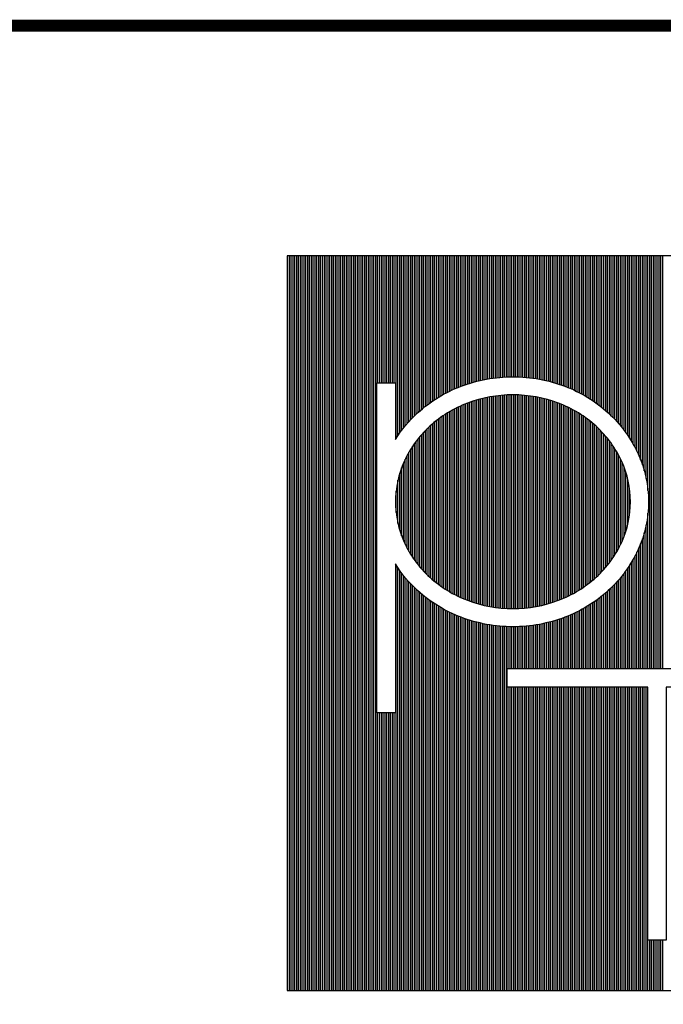
# Model space of a CAD drawing. Extents: x 154.4 to 210.5, y 31.1 to 75.3.
# Drawn here: x 204.8 to 207.6, y 71 to 75.3 of the extents above; entities that cross this region are included whole.
import ezdxf

# ---------------------------------------------------------------- set-up
doc = ezdxf.new("R2010")
doc.units = 0
doc.header["$MEASUREMENT"] = 0
doc.layers.add('ITB', color=1, linetype='CONTINUOUS')

msp = doc.modelspace()

# ---------------------------------------------------------------- linework, layer by layer
at = {"layer": 'ITB', "color": 3}
for p, q in [((205.95524, 71.0964106), (205.95524, 74.290345)), ((205.9632382, 71.0964106), (205.9632382, 74.290345)), ((205.9712364, 71.0964106), (205.9712364, 74.290345)), ((205.9792346, 71.0964106), (205.9792346, 74.290345)), ((205.9872328, 71.0964106), (205.9872328, 74.290345)), ((205.995231, 71.0964106), (205.995231, 74.290345)), ((206.0032292, 71.0964106), (206.0032292, 74.290345)), ((206.0112274, 71.0964106), (206.0112274, 74.290345)), ((206.0192256, 71.0964106), (206.0192256, 74.290345)), ((206.0272237, 71.0964106), (206.0272237, 74.290345)), ((206.0352219, 71.0964106), (206.0352219, 74.290345)), ((206.0432201, 71.0964106), (206.0432201, 74.290345)), ((206.0512183, 71.0964106), (206.0512183, 74.290345)), ((206.0592165, 71.0964106), (206.0592165, 74.290345)), ((206.0672147, 71.0964106), (206.0672147, 74.290345)), ((206.0752129, 71.0964106), (206.0752129, 74.290345)), ((206.0832111, 71.0964106), (206.0832111, 74.290345)), ((206.0912092, 71.0964106), (206.0912092, 74.290345)), ((206.0992074, 71.0964106), (206.0992074, 74.290345)), ((206.1072056, 71.0964106), (206.1072056, 74.290345)), ((206.1152038, 71.0964106), (206.1152038, 74.290345)), ((206.123202, 71.0964106), (206.123202, 74.290345)), ((206.1312002, 71.0964106), (206.1312002, 74.290345)), ((206.1391984, 71.0964106), (206.1391984, 74.290345)), ((206.1471966, 71.0964106), (206.1471966, 74.290345)), ((206.1551948, 71.0964106), (206.1551948, 74.290345)), ((206.1631929, 71.0964106), (206.1631929, 74.290345)), ((206.1711911, 71.0964106), (206.1711911, 74.290345)), ((206.1791893, 71.0964106), (206.1791893, 74.290345)), ((206.1871875, 71.0964106), (206.1871875, 74.290345)), ((206.1951857, 71.0964106), (206.1951857, 74.290345)), ((206.2031839, 71.0964106), (206.2031839, 74.290345)), ((206.2111821, 71.0964106), (206.2111821, 74.290345)), ((206.2191803, 71.0964106), (206.2191803, 74.290345)), ((206.2271784, 71.0964106), (206.2271784, 74.290345)), ((206.2351766, 71.0964106), (206.2351766, 74.290345)), ((206.2431748, 71.0964106), (206.2431748, 74.290345)), ((206.251173, 71.0964106), (206.251173, 74.290345)), ((206.2591712, 71.0964106), (206.2591712, 74.290345)), ((206.2671694, 71.0964106), (206.2671694, 74.290345)), ((206.2751676, 71.0964106), (206.2751676, 74.290345)), ((206.2831658, 71.0964106), (206.2831658, 74.290345)), ((206.291164, 71.0964106), (206.291164, 74.290345)), ((206.2991621, 71.0964106), (206.2991621, 74.290345)), ((206.3071603, 71.0964106), (206.3071603, 74.290345)), ((206.3151585, 71.0964106), (206.3151585, 74.290345)), ((206.3231567, 71.0964106), (206.3231567, 74.290345)), ((206.3311549, 71.0964106), (206.3311549, 74.290345)), ((206.3391531, 71.0964106), (206.3391531, 74.290345)), ((206.3471513, 73.7380374), (206.3471513, 74.290345)), ((206.3551495, 73.7380374), (206.3551495, 74.290345)), ((206.3631477, 73.7380374), (206.3631477, 74.290345)), ((206.3711458, 73.7380374), (206.3711458, 74.290345)), ((206.379144, 73.7380374), (206.379144, 74.290345)), ((206.3871422, 73.7380374), (206.3871422, 74.290345)), ((206.3951404, 73.7380374), (206.3951404, 74.290345)), ((206.4031386, 73.7380374), (206.4031386, 74.290345)), ((206.4111368, 73.7380374), (206.4111368, 74.290345)), ((206.419135, 73.7380374), (206.419135, 74.290345)), ((206.4271332, 73.4958704), (206.4271332, 74.290345)), ((206.4351313, 73.5081148), (206.4351313, 74.290345)), ((206.4431295, 73.5196869), (206.4431295, 74.290345)), ((206.4511277, 73.5306576), (206.4511277, 74.290345)), ((206.4591259, 73.5410852), (206.4591259, 74.290345)), ((206.4671241, 73.5510186), (206.4671241, 74.290345)), ((206.4751223, 73.5604987), (206.4751223, 74.290345)), ((206.4831205, 73.5695605), (206.4831205, 74.290345)), ((206.4911187, 73.5782344), (206.4911187, 74.290345)), ((206.4991169, 73.5865466), (206.4991169, 74.290345)), ((206.507115, 73.5945199), (206.507115, 74.290345)), ((206.5151132, 73.6021748), (206.5151132, 74.290345)), ((206.5231114, 73.6095298), (206.5231114, 74.290345)), ((206.5311096, 73.6166143), (206.5311096, 74.290345)), ((206.5391078, 73.623446), (206.5391078, 74.290345)), ((206.547106, 73.6300362), (206.547106, 74.290345)), ((206.5551042, 73.6363953), (206.5551042, 74.290345)), ((206.5631024, 73.6425327), (206.5631024, 74.290345)), ((206.5711006, 73.6484567), (206.5711006, 74.290345)), ((206.5790987, 73.6541754), (206.5790987, 74.290345)), ((206.5870969, 73.659696), (206.5870969, 74.290345)), ((206.5950951, 73.6650251), (206.5950951, 74.290345)), ((206.6030933, 73.6701688), (206.6030933, 74.290345)), ((206.6110915, 73.6751329), (206.6110915, 74.290345)), ((206.6190897, 73.6799226), (206.6190897, 74.290345)), ((206.6270879, 73.6845428), (206.6270879, 74.290345)), ((206.6350861, 73.688998), (206.6350861, 74.290345)), ((206.6430842, 73.6932925), (206.6430842, 74.290345)), ((206.6510824, 73.6974302), (206.6510824, 74.290345)), ((206.6590806, 73.7014147), (206.6590806, 74.290345)), ((206.6670788, 73.7052496), (206.6670788, 74.290345)), ((206.675077, 73.708938), (206.675077, 74.290345)), ((206.6830752, 73.7124829), (206.6830752, 74.290345)), ((206.6910734, 73.7158872), (206.6910734, 74.290345)), ((206.6990716, 73.7191534), (206.6990716, 74.290345)), ((206.7070698, 73.7222839), (206.7070698, 74.290345)), ((206.7150679, 73.7252835), (206.7150679, 74.290345)), ((206.7230661, 73.7281616), (206.7230661, 74.290345)), ((206.7310643, 73.7309204), (206.7310643, 74.290345)), ((206.7390625, 73.7335616), (206.7390625, 74.290345)), ((206.7470607, 73.7360868), (206.7470607, 74.290345)), ((206.7550589, 73.7384973), (206.7550589, 74.290345)), ((206.7630571, 73.7407945), (206.7630571, 74.290345)), ((206.7710553, 73.7429797), (206.7710553, 74.290345)), ((206.7790534, 73.745054), (206.7790534, 74.290345)), ((206.7870516, 73.7470186), (206.7870516, 74.290345)), ((206.7950498, 73.7488745), (206.7950498, 74.290345)), ((206.803048, 73.7506227), (206.803048, 74.290345)), ((206.8110462, 73.752264), (206.8110462, 74.290345)), ((206.8190444, 73.7537993), (206.8190444, 74.290345)), ((206.8270426, 73.7552294), (206.8270426, 74.290345)), ((206.8350408, 73.756555), (206.8350408, 74.290345)), ((206.843039, 73.7577767), (206.843039, 74.290345)), ((206.8510371, 73.7588952), (206.8510371, 74.290345)), ((206.8590353, 73.759911), (206.8590353, 74.290345)), ((206.8670335, 73.7608246), (206.8670335, 74.290345)), ((206.8750317, 73.7616364), (206.8750317, 74.290345)), ((206.8830299, 73.7623468), (206.8830299, 74.290345)), ((206.8910281, 73.7629562), (206.8910281, 74.290345)), ((206.8990263, 73.7634648), (206.8990263, 74.290345)), ((206.9070245, 73.7638728), (206.9070245, 74.290345)), ((206.9150227, 73.7641806), (206.9150227, 74.290345)), ((206.9230208, 73.7643882), (206.9230208, 74.290345)), ((206.931019, 73.7644957), (206.931019, 74.290345)), ((206.9390172, 73.7645032), (206.9390172, 74.290345)), ((206.9470154, 73.7644106), (206.9470154, 74.290345)), ((206.9550136, 73.764218), (206.9550136, 74.290345)), ((206.9630118, 73.7639252), (206.9630118, 74.290345)), ((206.97101, 73.7635321), (206.97101, 74.290345)), ((206.9790082, 73.7630385), (206.9790082, 74.290345)), ((206.9870063, 73.7624443), (206.9870063, 74.290345)), ((206.9950045, 73.761749), (206.9950045, 74.290345)), ((207.0030027, 73.7609523), (207.0030027, 74.290345)), ((207.0110009, 73.760054), (207.0110009, 74.290345)), ((207.0189991, 73.7590535), (207.0189991, 74.290345)), ((207.0269973, 73.7579504), (207.0269973, 74.290345)), ((207.0349955, 73.7567441), (207.0349955, 74.290345)), ((207.0429937, 73.7554341), (207.0429937, 74.290345)), ((207.0509919, 73.7540197), (207.0509919, 74.290345)), ((207.05899, 73.7525001), (207.05899, 74.290345)), ((207.0669882, 73.7508747), (207.0669882, 74.290345)), ((207.0749864, 73.7491425), (207.0749864, 74.290345)), ((207.0829846, 73.7473028), (207.0829846, 74.290345)), ((207.0909828, 73.7453545), (207.0909828, 74.290345)), ((207.098981, 73.7432967), (207.098981, 74.290345)), ((207.1069792, 73.7411281), (207.1069792, 74.290345)), ((207.1149774, 73.7388477), (207.1149774, 74.290345)), ((207.1229756, 73.7364542), (207.1229756, 74.290345)), ((207.1309737, 73.7339463), (207.1309737, 74.290345)), ((207.1389719, 73.7313225), (207.1389719, 74.290345)), ((207.1469701, 73.7285813), (207.1469701, 74.290345)), ((207.1549683, 73.7257212), (207.1549683, 74.290345)), ((207.1629665, 73.7227402), (207.1629665, 74.290345)), ((207.1709647, 73.7196297), (207.1709647, 74.290345)), ((207.1789629, 73.7163839), (207.1789629, 74.290345)), ((207.1869611, 73.7130005), (207.1869611, 74.290345)), ((207.1949592, 73.7094767), (207.1949592, 74.290345)), ((207.2029574, 73.70581), (207.2029574, 74.290345)), ((207.2109556, 73.7019972), (207.2109556, 74.290345)), ((207.2189538, 73.6980352), (207.2189538, 74.290345)), ((207.226952, 73.6939206), (207.226952, 74.290345)), ((207.2349502, 73.6896498), (207.2349502, 74.290345)), ((207.2429484, 73.6852189), (207.2429484, 74.290345)), ((207.2509466, 73.6806236), (207.2509466, 74.290345)), ((207.2589448, 73.6758596), (207.2589448, 74.290345)), ((207.2669429, 73.6709219), (207.2669429, 74.290345)), ((207.2749411, 73.6658053), (207.2749411, 74.290345)), ((207.2829393, 73.6605043), (207.2829393, 74.290345)), ((207.2909375, 73.6550128), (207.2909375, 74.290345)), ((207.2989357, 73.6493241), (207.2989357, 74.290345)), ((207.3069339, 73.6434312), (207.3069339, 74.290345)), ((207.3149321, 73.6373263), (207.3149321, 74.290345)), ((207.3229303, 73.6310009), (207.3229303, 74.290345)), ((207.3309284, 73.6244458), (207.3309284, 74.290345)), ((207.3389266, 73.6176509), (207.3389266, 74.290345)), ((207.3469248, 73.6106049), (207.3469248, 74.290345)), ((207.354923, 73.6032924), (207.354923, 74.290345)), ((207.3629212, 73.5956835), (207.3629212, 74.290345)), ((207.3709194, 73.587759), (207.3709194, 74.290345)), ((207.3789176, 73.5794988), (207.3789176, 74.290345)), ((207.3869158, 73.5708806), (207.3869158, 74.290345)), ((207.394914, 73.5618785), (207.394914, 74.290345)), ((207.4029121, 73.552463), (207.4029121, 74.290345)), ((207.4109103, 73.5425998), (207.4109103, 74.290345)), ((207.4189085, 73.5322489), (207.4189085, 74.290345)), ((207.4269067, 73.5213628), (207.4269067, 74.290345)), ((207.4349049, 73.5098847), (207.4349049, 74.290345)), ((207.4429031, 73.4977459), (207.4429031, 74.290345)), ((207.4509013, 73.4848612), (207.4509013, 74.290345)), ((207.4588995, 73.4711236), (207.4588995, 74.290345)), ((207.4668977, 73.456395), (207.4668977, 74.290345)), ((207.4748958, 73.440492), (207.4748958, 74.290345)), ((207.482894, 73.4231528), (207.482894, 74.290345)), ((207.4908922, 73.4038657), (207.4908922, 74.290345)), ((207.4988904, 73.3818883), (207.4988904, 74.290345)), ((207.5068886, 73.3559108), (207.5068886, 74.290345)), ((207.5148868, 73.3229135), (207.5148868, 74.290345)), ((207.522885, 73.270366), (207.522885, 74.290345)), ((207.5308832, 72.4956385), (207.5308832, 74.290345)), ((207.5388813, 72.4956385), (207.5388813, 74.290345)), ((207.5468795, 72.4956385), (207.5468795, 74.290345)), ((207.5548777, 72.4956385), (207.5548777, 74.290345)), ((207.5628759, 72.4956385), (207.5628759, 74.290345)), ((207.5708741, 72.4956385), (207.5708741, 74.290345)), ((207.5788723, 72.4956385), (207.5788723, 74.290345)), ((207.5868705, 72.4956385), (207.5868705, 74.290345)), ((206.8110462, 72.7704927), (206.8110462, 73.6718587)), ((206.8190444, 72.7687323), (206.8190444, 73.6736191)), ((206.8270426, 72.7670938), (206.8270426, 73.6752576)), ((206.8350408, 72.7655761), (206.8350408, 73.6767753)), ((206.843039, 72.7641782), (206.843039, 73.6781732)), ((206.8510371, 72.7628991), (206.8510371, 73.6794523)), ((206.8590353, 72.7617381), (206.8590353, 73.6806133)), ((206.8670335, 72.7606944), (206.8670335, 73.681657)), ((206.8750317, 72.7597673), (206.8750317, 73.6825841)), ((206.8830299, 72.7589563), (206.8830299, 73.6833951)), ((206.8910281, 72.7582609), (206.8910281, 73.6840905)), ((206.8990263, 72.7576806), (206.8990263, 73.6846708)), ((206.9070245, 72.7572152), (206.9070245, 73.6851362)), ((206.9150227, 72.7568642), (206.9150227, 73.6854872)), ((206.9230208, 72.7566274), (206.9230208, 73.685724)), ((206.931019, 72.7565049), (206.931019, 73.6858465)), ((206.9390172, 72.7564963), (206.9390172, 73.6858551)), ((206.9470154, 72.7566019), (206.9470154, 73.6857495)), ((206.9550136, 72.7568215), (206.9550136, 73.6855299)), ((206.9630118, 72.7571554), (206.9630118, 73.685196)), ((206.97101, 72.7576038), (206.97101, 73.6847476)), ((206.9790082, 72.7581669), (206.9790082, 73.6841845)), ((206.9870063, 72.7588451), (206.9870063, 73.6835063)), ((206.9950045, 72.7596388), (206.9950045, 73.6827126)), ((207.0030027, 72.7605484), (207.0030027, 73.681803)), ((207.0110009, 72.7615747), (207.0110009, 73.6807767)), ((207.0189991, 72.7627181), (207.0189991, 73.6796333)), ((207.0269973, 72.7639795), (207.0269973, 73.6783719)), ((207.0349955, 72.7653596), (207.0349955, 73.6769918)), ((207.0429937, 72.7668594), (207.0429937, 73.675492)), ((207.0509919, 72.7684798), (207.0509919, 73.6738716)), ((207.05899, 72.7702219), (207.05899, 73.6721295)), ((207.0669882, 72.7720868), (207.0669882, 73.6702646)), ((206.6910734, 72.8128467), (206.6910734, 73.6295047)), ((206.6990716, 72.8089688), (206.6990716, 73.6333826)), ((206.7070698, 72.8052606), (206.7070698, 73.6370908)), ((206.7150679, 72.8017182), (206.7150679, 73.6406332)), ((206.7230661, 72.7983379), (206.7230661, 73.6440135)), ((206.7310643, 72.7951162), (206.7310643, 73.6472352)), ((206.7390625, 72.7920496), (206.7390625, 73.6503018)), ((206.7470607, 72.7891263), (206.7470607, 73.6532251)), ((206.7550589, 72.7863396), (206.7550589, 73.6560118)), ((206.7630571, 72.7836872), (206.7630571, 73.6586642)), ((206.7710553, 72.7811672), (206.7710553, 73.6611842)), ((206.7790534, 72.7787778), (206.7790534, 73.6635736)), ((206.7870516, 72.7765172), (206.7870516, 73.6658342)), ((206.7950498, 72.7743838), (206.7950498, 73.6679676)), ((206.803048, 72.7723761), (206.803048, 73.6699753)), ((207.0749864, 72.7740758), (207.0749864, 73.6682756)), ((207.0829846, 72.7761904), (207.0829846, 73.666161)), ((207.0909828, 72.7784319), (207.0909828, 73.6639195)), ((207.098981, 72.780802), (207.098981, 73.6615494)), ((207.1069792, 72.7833023), (207.1069792, 73.6590491)), ((207.1149774, 72.7859348), (207.1149774, 73.6564166)), ((207.1229756, 72.7887013), (207.1229756, 73.6536501)), ((207.1309737, 72.791604), (207.1309737, 73.6507474)), ((207.1389719, 72.7946482), (207.1389719, 73.6477032)), ((207.1469701, 72.7978465), (207.1469701, 73.6445049)), ((207.1549683, 72.8012029), (207.1549683, 73.6411485)), ((207.1629665, 72.8047209), (207.1629665, 73.6376305)), ((207.1709647, 72.808404), (207.1709647, 73.6339474)), ((207.1789629, 72.8122563), (207.1789629, 73.6300951)), ((206.6190897, 72.8562448), (206.6190897, 73.5861066)), ((206.6270879, 72.850591), (206.6270879, 73.5917604)), ((206.6350861, 72.8451628), (206.6350861, 73.5971886)), ((206.6430842, 72.8399515), (206.6430842, 73.6023999)), ((206.6510824, 72.8349494), (206.6510824, 73.607402)), ((206.6590806, 72.8301493), (206.6590806, 73.6122021)), ((206.6670788, 72.8255448), (206.6670788, 73.6168066)), ((206.675077, 72.8211299), (206.675077, 73.6212215)), ((206.6830752, 72.8168988), (206.6830752, 73.6254525)), ((207.1869611, 72.8162821), (207.1869611, 73.6260693)), ((207.1949592, 72.8204861), (207.1949592, 73.6218653)), ((207.2029574, 72.8248733), (207.2029574, 73.6174781)), ((207.2109556, 72.8294491), (207.2109556, 73.6129023)), ((207.2189538, 72.8342195), (207.2189538, 73.6081319)), ((207.226952, 72.8391909), (207.226952, 73.6031605)), ((207.2349502, 72.8443705), (207.2349502, 73.5979809)), ((207.2429484, 72.8497658), (207.2429484, 73.5925856)), ((207.2509466, 72.8553853), (207.2509466, 73.5869661)), ((206.5711006, 72.8955043), (206.5711006, 73.5468471)), ((206.5790987, 72.8882606), (206.5790987, 73.5540908)), ((206.5870969, 72.8813175), (206.5870969, 73.5610339)), ((206.5950951, 72.8746578), (206.5950951, 73.5676936)), ((206.6030933, 72.8682674), (206.6030933, 73.574084)), ((206.6110915, 72.8621335), (206.6110915, 73.5802179)), ((207.2589448, 72.8612383), (207.2589448, 73.5811131)), ((207.2669429, 72.8673348), (207.2669429, 73.5750166)), ((207.2749411, 72.8736862), (207.2749411, 73.5686652)), ((207.2829393, 72.8803048), (207.2829393, 73.5620466)), ((207.2909375, 72.8872045), (207.2909375, 73.5551469)), ((207.2989357, 72.8944014), (207.2989357, 73.54795)), ((206.5311096, 72.937401), (206.5311096, 73.5049504)), ((206.5391078, 72.9281611), (206.5391078, 73.5141903)), ((206.547106, 72.919386), (206.547106, 73.5229654)), ((206.5551042, 72.9110387), (206.5551042, 73.5313127)), ((206.5631024, 72.9030872), (206.5631024, 73.5392642)), ((207.3069339, 72.9019314), (207.3069339, 73.54042)), ((207.3149321, 72.9098261), (207.3149321, 73.5325253)), ((207.3229303, 72.9181124), (207.3229303, 73.524239)), ((207.3309284, 72.9268214), (207.3309284, 73.51553)), ((207.3389266, 72.9359892), (207.3389266, 73.5063622)), ((206.4991169, 72.9800336), (206.4991169, 73.4623178)), ((206.507115, 72.9683946), (206.507115, 73.4739568)), ((206.5151132, 72.9574596), (206.5151132, 73.4848918)), ((206.5231114, 72.9471496), (206.5231114, 73.4952018)), ((207.3469248, 72.9456587), (207.3469248, 73.4966927)), ((207.354923, 72.955881), (207.354923, 73.4864704)), ((207.3629212, 72.9667181), (207.3629212, 73.4756333)), ((207.3709194, 72.9782462), (207.3709194, 73.4641052)), ((206.4751223, 73.0203209), (206.4751223, 73.4220305)), ((206.4831205, 73.0058481), (206.4831205, 73.4365033)), ((206.4911187, 72.9924755), (206.4911187, 73.4498759)), ((207.3789176, 72.9905608), (207.3789176, 73.4517906)), ((207.3869158, 73.0037848), (207.3869158, 73.4385666)), ((207.394914, 73.0180802), (207.394914, 73.4242712)), ((206.4591259, 73.0536274), (206.4591259, 73.388724)), ((206.4671241, 73.0361276), (206.4671241, 73.4062238)), ((207.4029121, 73.0336693), (207.4029121, 73.4086821)), ((207.4109103, 73.0508795), (207.4109103, 73.3914719)), ((207.4189085, 73.0704005), (207.4189085, 73.3719509)), ((206.4431295, 73.0971961), (206.4431295, 73.3451553)), ((206.4511277, 73.073576), (206.4511277, 73.3687754)), ((207.4269067, 73.0933572), (207.4269067, 73.3489942)), ((206.4351313, 73.1272167), (206.4351313, 73.3151347)), ((207.4349049, 73.1221099), (207.4349049, 73.3202415)), ((206.4271332, 73.1747247), (206.4271332, 73.2676267)), ((207.4429031, 73.1649391), (207.4429031, 73.2774123)), ((207.522885, 72.4956385), (207.522885, 73.1719854)), ((207.5148868, 72.4956385), (207.5148868, 73.1194379)), ((207.5068886, 72.4956385), (207.5068886, 73.0864406)), ((207.4908922, 72.4956385), (207.4908922, 73.0384857)), ((207.4988904, 72.4956385), (207.4988904, 73.0604631)), ((207.4668977, 72.4956385), (207.4668977, 72.9859564)), ((207.4748958, 72.4956385), (207.4748958, 73.0018594)), ((207.482894, 72.4956385), (207.482894, 73.0191986)), ((206.4271332, 71.0964106), (206.4271332, 72.946481)), ((207.4429031, 72.4956385), (207.4429031, 72.9446055)), ((207.4509013, 72.4956385), (207.4509013, 72.9574902)), ((207.4588995, 72.4956385), (207.4588995, 72.9712278)), ((206.4351313, 71.0964106), (206.4351313, 72.9342366)), ((206.4431295, 71.0964106), (206.4431295, 72.9226645)), ((206.4511277, 71.0964106), (206.4511277, 72.9116938)), ((206.4591259, 71.0964106), (206.4591259, 72.9012662)), ((207.4109103, 72.4956385), (207.4109103, 72.8997516)), ((207.4189085, 72.4956385), (207.4189085, 72.9101025)), ((207.4269067, 72.4956385), (207.4269067, 72.9209886)), ((207.4349049, 72.4956385), (207.4349049, 72.9324667)), ((206.4671241, 71.0964106), (206.4671241, 72.8913328)), ((206.4751223, 71.0964106), (206.4751223, 72.8818527)), ((206.4831205, 71.0964106), (206.4831205, 72.8727909)), ((206.4911187, 71.0964106), (206.4911187, 72.864117)), ((207.3789176, 72.4956385), (207.3789176, 72.8628526)), ((207.3869158, 72.4956385), (207.3869158, 72.8714708)), ((207.394914, 72.4956385), (207.394914, 72.8804729)), ((207.4029121, 72.4956385), (207.4029121, 72.8898884)), ((206.4991169, 71.0964106), (206.4991169, 72.8558048)), ((206.507115, 71.0964106), (206.507115, 72.8478315)), ((206.5151132, 71.0964106), (206.5151132, 72.8401766)), ((206.5231114, 71.0964106), (206.5231114, 72.8328216)), ((206.5311096, 71.0964106), (206.5311096, 72.8257371)), ((206.5391078, 71.0964106), (206.5391078, 72.8189054)), ((207.3309284, 72.4956385), (207.3309284, 72.8179056)), ((207.3389266, 72.4956385), (207.3389266, 72.8247005)), ((207.3469248, 72.4956385), (207.3469248, 72.8317465)), ((207.354923, 72.4956385), (207.354923, 72.839059)), ((207.3629212, 72.4956385), (207.3629212, 72.8466679)), ((207.3709194, 72.4956385), (207.3709194, 72.8545924)), ((206.547106, 71.0964106), (206.547106, 72.8123152)), ((206.5551042, 71.0964106), (206.5551042, 72.8059561)), ((206.5631024, 71.0964106), (206.5631024, 72.7998187)), ((206.5711006, 71.0964106), (206.5711006, 72.7938947)), ((206.5790987, 71.0964106), (206.5790987, 72.7881759)), ((206.5870969, 71.0964106), (206.5870969, 72.7826554)), ((206.5950951, 71.0964106), (206.5950951, 72.7773263)), ((206.6030933, 71.0964106), (206.6030933, 72.7721826)), ((207.2669429, 72.4956385), (207.2669429, 72.7714295)), ((207.2749411, 72.4956385), (207.2749411, 72.7765461)), ((207.2829393, 72.4956385), (207.2829393, 72.7818471)), ((207.2909375, 72.4956385), (207.2909375, 72.7873386)), ((207.2989357, 72.4956385), (207.2989357, 72.7930273)), ((207.3069339, 72.4956385), (207.3069339, 72.7989202)), ((207.3149321, 72.4956385), (207.3149321, 72.8050251)), ((207.3229303, 72.4956385), (207.3229303, 72.8113505)), ((206.6110915, 71.0964106), (206.6110915, 72.7672185)), ((206.6190897, 71.0964106), (206.6190897, 72.7624288)), ((206.6270879, 71.0964106), (206.6270879, 72.7578086)), ((206.6350861, 71.0964106), (206.6350861, 72.7533534)), ((206.6430842, 71.0964106), (206.6430842, 72.7490589)), ((206.6510824, 71.0964106), (206.6510824, 72.7449212)), ((206.6590806, 71.0964106), (206.6590806, 72.7409367)), ((206.6670788, 71.0964106), (206.6670788, 72.7371018)), ((206.675077, 71.0964106), (206.675077, 72.7334134)), ((206.6830752, 71.0964106), (206.6830752, 72.7298685)), ((207.1869611, 72.4956385), (207.1869611, 72.7293509)), ((207.1949592, 72.4956385), (207.1949592, 72.7328747)), ((207.2029574, 72.4956385), (207.2029574, 72.7365414)), ((207.2109556, 72.4956385), (207.2109556, 72.7403542)), ((207.2189538, 72.4956385), (207.2189538, 72.7443162)), ((207.226952, 72.4956385), (207.226952, 72.7484308)), ((207.2349502, 72.4956385), (207.2349502, 72.7527016)), ((207.2429484, 72.4956385), (207.2429484, 72.7571325)), ((207.2509466, 72.4956385), (207.2509466, 72.7617278)), ((207.2589448, 72.4956385), (207.2589448, 72.7664918)), ((206.6910734, 71.0964106), (206.6910734, 72.7264642)), ((206.6990716, 71.0964106), (206.6990716, 72.723198)), ((206.7070698, 71.0964106), (206.7070698, 72.7200674)), ((206.7150679, 71.0964106), (206.7150679, 72.7170679)), ((206.7230661, 71.0964106), (206.7230661, 72.7141898)), ((206.7310643, 71.0964106), (206.7310643, 72.711431)), ((206.7390625, 71.0964106), (206.7390625, 72.7087898)), ((206.7470607, 71.0964106), (206.7470607, 72.7062646)), ((206.7550589, 71.0964106), (206.7550589, 72.7038541)), ((206.7630571, 71.0964106), (206.7630571, 72.7015569)), ((206.7710553, 71.0964106), (206.7710553, 72.6993717)), ((206.7790534, 71.0964106), (206.7790534, 72.6972974)), ((206.7870516, 71.0964106), (206.7870516, 72.6953328)), ((206.7950498, 71.0964106), (206.7950498, 72.6934769)), ((206.803048, 71.0964106), (206.803048, 72.6917287)), ((206.8110462, 71.0964106), (206.8110462, 72.6900874)), ((206.8190444, 71.0964106), (206.8190444, 72.6885521)), ((206.8270426, 71.0964106), (206.8270426, 72.687122)), ((206.8350408, 71.0964106), (206.8350408, 72.6857964)), ((207.0429937, 72.4956385), (207.0429937, 72.6869173)), ((207.0509919, 72.4956385), (207.0509919, 72.6883317)), ((207.05899, 72.4956385), (207.05899, 72.6898513)), ((207.0669882, 72.4956385), (207.0669882, 72.6914767)), ((207.0749864, 72.4956385), (207.0749864, 72.6932089)), ((207.0829846, 72.4956385), (207.0829846, 72.6950486)), ((207.0909828, 72.4956385), (207.0909828, 72.6969969)), ((207.098981, 72.4956385), (207.098981, 72.6990547)), ((207.1069792, 72.4956385), (207.1069792, 72.7012233)), ((207.1149774, 72.4956385), (207.1149774, 72.7035037)), ((207.1229756, 72.4956385), (207.1229756, 72.7058972)), ((207.1309737, 72.4956385), (207.1309737, 72.7084051)), ((207.1389719, 72.4956385), (207.1389719, 72.7110289)), ((207.1469701, 72.4956385), (207.1469701, 72.7137701)), ((207.1549683, 72.4956385), (207.1549683, 72.7166302)), ((207.1629665, 72.4956385), (207.1629665, 72.7196112)), ((207.1709647, 72.4956385), (207.1709647, 72.7227217)), ((207.1789629, 72.4956385), (207.1789629, 72.7259675)), ((206.843039, 71.0964106), (206.843039, 72.6845746)), ((206.8510371, 71.0964106), (206.8510371, 72.6834562)), ((206.8590353, 71.0964106), (206.8590353, 72.6824404)), ((206.8670335, 71.0964106), (206.8670335, 72.6815268)), ((206.8750317, 71.0964106), (206.8750317, 72.680715)), ((206.8830299, 71.0964106), (206.8830299, 72.6800046)), ((206.8910281, 71.0964106), (206.8910281, 72.6793952)), ((206.8990263, 71.0964106), (206.8990263, 72.6788866)), ((206.9070245, 71.0964106), (206.9070245, 72.6784786)), ((206.9150227, 72.4956385), (206.9150227, 72.6781708)), ((206.9230208, 72.4956385), (206.9230208, 72.6779632)), ((206.931019, 72.4956385), (206.931019, 72.6778557)), ((206.9390172, 72.4956385), (206.9390172, 72.6778482)), ((206.9470154, 72.4956385), (206.9470154, 72.6779408)), ((206.9550136, 72.4956385), (206.9550136, 72.6781334)), ((206.9630118, 72.4956385), (206.9630118, 72.6784262)), ((206.97101, 72.4956385), (206.97101, 72.6788193)), ((206.9790082, 72.4956385), (206.9790082, 72.6793129)), ((206.9870063, 72.4956385), (206.9870063, 72.6799071)), ((206.9950045, 72.4956385), (206.9950045, 72.6806024)), ((207.0030027, 72.4956385), (207.0030027, 72.6813991)), ((207.0110009, 72.4956385), (207.0110009, 72.6822974)), ((207.0189991, 72.4956385), (207.0189991, 72.6832979)), ((207.0269973, 72.4956385), (207.0269973, 72.684401)), ((207.0349955, 72.4956385), (207.0349955, 72.6856073)), ((206.9150227, 71.0964106), (206.9150227, 72.4146681)), ((206.9230208, 71.0964106), (206.9230208, 72.4146681)), ((206.931019, 71.0964106), (206.931019, 72.4146681)), ((206.9390172, 71.0964106), (206.9390172, 72.4146681)), ((206.9470154, 71.0964106), (206.9470154, 72.4146681)), ((206.9550136, 71.0964106), (206.9550136, 72.4146681)), ((206.9630118, 71.0964106), (206.9630118, 72.4146681)), ((206.97101, 71.0964106), (206.97101, 72.4146681)), ((206.9790082, 71.0964106), (206.9790082, 72.4146681)), ((206.9870063, 71.0964106), (206.9870063, 72.4146681)), ((206.9950045, 71.0964106), (206.9950045, 72.4146681)), ((207.0030027, 71.0964106), (207.0030027, 72.4146681)), ((207.0110009, 71.0964106), (207.0110009, 72.4146681)), ((207.0189991, 71.0964106), (207.0189991, 72.4146681)), ((207.0269973, 71.0964106), (207.0269973, 72.4146681)), ((207.0349955, 71.0964106), (207.0349955, 72.4146681)), ((207.0429937, 71.0964106), (207.0429937, 72.4146681)), ((207.0509919, 71.0964106), (207.0509919, 72.4146681)), ((207.05899, 71.0964106), (207.05899, 72.4146681)), ((207.0669882, 71.0964106), (207.0669882, 72.4146681)), ((207.0749864, 71.0964106), (207.0749864, 72.4146681)), ((207.0829846, 71.0964106), (207.0829846, 72.4146681)), ((207.0909828, 71.0964106), (207.0909828, 72.4146681)), ((207.098981, 71.0964106), (207.098981, 72.4146681)), ((207.1069792, 71.0964106), (207.1069792, 72.4146681)), ((207.1149774, 71.0964106), (207.1149774, 72.4146681)), ((207.1229756, 71.0964106), (207.1229756, 72.4146681)), ((207.1309737, 71.0964106), (207.1309737, 72.4146681)), ((207.1389719, 71.0964106), (207.1389719, 72.4146681)), ((207.1469701, 71.0964106), (207.1469701, 72.4146681)), ((207.1549683, 71.0964106), (207.1549683, 72.4146681)), ((207.1629665, 71.0964106), (207.1629665, 72.4146681)), ((207.1709647, 71.0964106), (207.1709647, 72.4146681)), ((207.1789629, 71.0964106), (207.1789629, 72.4146681)), ((207.1869611, 71.0964106), (207.1869611, 72.4146681)), ((207.1949592, 71.0964106), (207.1949592, 72.4146681)), ((207.2029574, 71.0964106), (207.2029574, 72.4146681)), ((207.2109556, 71.0964106), (207.2109556, 72.4146681)), ((207.2189538, 71.0964106), (207.2189538, 72.4146681)), ((207.226952, 71.0964106), (207.226952, 72.4146681)), ((207.2349502, 71.0964106), (207.2349502, 72.4146681)), ((207.2429484, 71.0964106), (207.2429484, 72.4146681)), ((207.2509466, 71.0964106), (207.2509466, 72.4146681)), ((207.2589448, 71.0964106), (207.2589448, 72.4146681)), ((207.2669429, 71.0964106), (207.2669429, 72.4146681)), ((207.2749411, 71.0964106), (207.2749411, 72.4146681)), ((207.2829393, 71.0964106), (207.2829393, 72.4146681)), ((207.2909375, 71.0964106), (207.2909375, 72.4146681)), ((207.2989357, 71.0964106), (207.2989357, 72.4146681)), ((207.3069339, 71.0964106), (207.3069339, 72.4146681)), ((207.3149321, 71.0964106), (207.3149321, 72.4146681)), ((207.3229303, 71.0964106), (207.3229303, 72.4146681)), ((207.3309284, 71.0964106), (207.3309284, 72.4146681)), ((207.3389266, 71.0964106), (207.3389266, 72.4146681)), ((207.3469248, 71.0964106), (207.3469248, 72.4146681)), ((207.354923, 71.0964106), (207.354923, 72.4146681)), ((207.3629212, 71.0964106), (207.3629212, 72.4146681)), ((207.3709194, 71.0964106), (207.3709194, 72.4146681)), ((207.3789176, 71.0964106), (207.3789176, 72.4146681)), ((207.3869158, 71.0964106), (207.3869158, 72.4146681)), ((207.394914, 71.0964106), (207.394914, 72.4146681)), ((207.4029121, 71.0964106), (207.4029121, 72.4146681)), ((207.4109103, 71.0964106), (207.4109103, 72.4146681)), ((207.4189085, 71.0964106), (207.4189085, 72.4146681)), ((207.4269067, 71.0964106), (207.4269067, 72.4146681)), ((207.4349049, 71.0964106), (207.4349049, 72.4146681)), ((207.4429031, 71.0964106), (207.4429031, 72.4146681)), ((207.4509013, 71.0964106), (207.4509013, 72.4146681)), ((207.4588995, 71.0964106), (207.4588995, 72.4146681)), ((207.4668977, 71.0964106), (207.4668977, 72.4146681)), ((207.4748958, 71.0964106), (207.4748958, 72.4146681)), ((207.482894, 71.0964106), (207.482894, 72.4146681)), ((207.4908922, 71.0964106), (207.4908922, 72.4146681)), ((207.4988904, 71.0964106), (207.4988904, 72.4146681)), ((207.5068886, 71.0964106), (207.5068886, 72.4146681)), ((207.5148868, 71.0964106), (207.5148868, 72.4146681)), ((206.3471513, 71.0964106), (206.3471513, 72.3040855)), ((206.3551495, 71.0964106), (206.3551495, 72.3040855)), ((206.3631477, 71.0964106), (206.3631477, 72.3040855)), ((206.3711458, 71.0964106), (206.3711458, 72.3040855)), ((206.379144, 71.0964106), (206.379144, 72.3040855)), ((206.3871422, 71.0964106), (206.3871422, 72.3040855)), ((206.3951404, 71.0964106), (206.3951404, 72.3040855)), ((206.4031386, 71.0964106), (206.4031386, 72.3040855)), ((206.4111368, 71.0964106), (206.4111368, 72.3040855)), ((206.419135, 71.0964106), (206.419135, 72.3040855)), ((207.522885, 71.0964106), (207.522885, 71.3153451)), ((207.5308832, 71.0964106), (207.5308832, 71.3153451)), ((207.5388813, 71.0964106), (207.5388813, 71.3153451)), ((207.5468795, 71.0964106), (207.5468795, 71.3153451)), ((207.5548777, 71.0964106), (207.5548777, 71.3153451)), ((207.5628759, 71.0964106), (207.5628759, 71.3153451)), ((207.5708741, 71.0964106), (207.5708741, 71.3153451)), ((207.5788723, 71.0964106), (207.5788723, 71.3153451)), ((207.5868705, 71.0964106), (207.5868705, 71.3153451))]:
    msp.add_line(p, q, dxfattribs=at)
at = {"layer": 'ITB', "color": 1}
msp.add_lwpolyline([(210.4645533, 31.1412083, 0.051462, 0.051462, 0), (210.4645533, 75.2912083, 0.051462, 0.051462, 0), (204.6301055, 75.2912083, 0.051462, 0.051462, 0), (204.6301055, 31.1412083, 0.051462, 0.051462, 0)], format="xyseb", close=True, dxfattribs=at)
at = {"layer": 'ITB', "color": 7}
for points in [[(205.9530328, 74.290345), (205.9530328, 71.0964106), (209.1416261, 71.0964106), (209.1416261, 74.290345)], [(208.1940963, 72.4146681), (207.6025961, 72.4146681), (207.6025961, 71.3153451), (207.5216257, 71.3153451), (207.5216257, 72.4146681), (206.9098375, 72.4146681), (206.9098375, 72.4956385), (208.1940963, 72.4956385)]]:
    msp.add_lwpolyline(points, close=True, dxfattribs=at)
for points in [[(206.7097561, 72.719046, -0.094801843), (206.5209096, 72.8348178, -0.0689207), (206.4245784, 72.9505476), (206.4245784, 72.3040855), (206.3436079, 72.3040855), (206.3436079, 73.7380374), (206.4245784, 73.7380374), (206.4245784, 73.4918038, -0.0689207), (206.5209096, 73.6075336, -0.094801843), (206.7097561, 73.7233054, -0.090475469), (206.9356157, 73.7645122, -0.090475469), (207.1614752, 73.7233054, -0.094801843), (207.3503217, 73.6075336, -0.101638974), (207.4802836, 73.4289941, -0.107065089), (207.5252998, 73.2211757, -0.107065089), (207.4802836, 73.0133573, -0.101638974), (207.3503217, 72.8348178, -0.094801843), (207.1614752, 72.719046, -0.090475469), (206.9356157, 72.6778392, -0.090475469)], [(206.5738819, 72.8929492, 0.094801843), (206.737529, 72.7926258, 0.090475469), (206.9356157, 72.756486, 0.090475469), (207.1337023, 72.7926258, 0.094801843), (207.2973494, 72.8929492, 0.101638974), (207.4086864, 73.0459022, 0.107065089), (207.446653, 73.2211757, 0.107065089), (207.4086864, 73.3964492, 0.101638974), (207.2973494, 73.5494022, 0.094801843), (207.1337023, 73.6497256, 0.090475469), (206.9356157, 73.6858654, 0.090475469), (206.737529, 73.6497256, 0.094801843), (206.5738819, 73.5494022, 0.101638974), (206.4625449, 73.3964492, 0.107065089), (206.4245784, 73.2211757, 0.107065089), (206.4625449, 73.0459022, 0.101638974)]]:
    msp.add_lwpolyline(points, format="xyb", close=True, dxfattribs=at)

doc.saveas('drawing.dxf')
